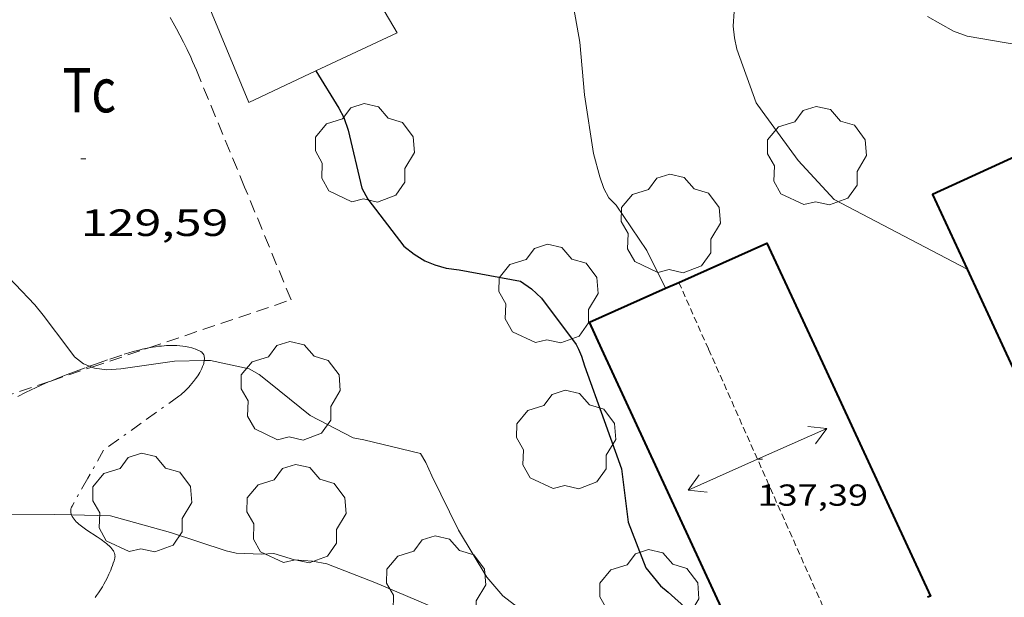
# Model space of a CAD drawing. Units: inches. Extents: x 452000 to 453004, y 4599998 to 4600502.
# Drawn here: x 452361 to 452400, y 4600286 to 4600309 of the extents above; entities that cross this region are included whole.
import ezdxf
from ezdxf.enums import TextEntityAlignment as Align

# ---------------------------------------------------------------- set-up
doc = ezdxf.new("R2010")
doc.units = ezdxf.units.IN
doc.header["$MEASUREMENT"] = 0
for name, pattern in [('TRAZO_Y_PUNTO', [1, 0.5, -0.25, 0, -0.25]), ('TRAZOS', [0.75, 0.5, -0.25]), ('TRAZOS2', [0.375, 0.25, -0.125])]:
    doc.linetypes.add(name, pattern=pattern)
for name, color, linetype, lineweight in [('ARBRE', 7, 'Continuous', 0), ('BARDISSA i BROLLA', 7, 'Continuous', 0), ('CARENER', 7, 'Continuous', 0), ('COBERT', 7, 'Continuous', 0), ('CORBA DE NIVELL', 7, 'Continuous', 0), ('CORBA MESTRA', 7, 'Continuous', 0), ('COTA ALTIMETRICA', 7, 'Continuous', 0), ('COTA EDIFICI', 7, 'Continuous', 0), ('FACANA EXTERIOR', 7, 'Continuous', 0), ('PARCEL-LA DE CONREU', 7, 'Continuous', 0)]:
    doc.layers.add(name, color=color, linetype=linetype, lineweight=lineweight)
doc.styles.add('Style-Arial', font='ARIAL.TTF')

# ---------------------------------------------------------------- blocks, each defined once
blk = doc.blocks.new('ARBRE')
at = {"color": 0, "linetype": 'ByBlock', "lineweight": -2, "flags": 128}
blk.add_lwpolyline([(-0.507, -1.872), (-1.415, -1.448), (-1.697, -0.9400000000000001), (-1.675, -0.342), (-1.951, 0.138), (-1.943, 0.686), (-1.511, 1.208), (-0.871, 1.406), (-0.543, 1.846), (-0.027, 2.012), (0.541, 1.882), (0.933, 1.428), (1.495, 1.262), (1.921, 0.6940000000000001), (1.969, 0.068), (1.593, -0.562), (1.593, -1.098), (1.229, -1.618), (0.505, -1.886), (-0.049, -1.762), (-0.507, -1.872)], dxfattribs=at)
blk = doc.blocks.new('SENTIT')
at = {"color": 0, "linetype": 'ByBlock', "lineweight": -2}
blk.add_line((0, 0), (3, 0), dxfattribs=at)
at = {"color": 0, "linetype": 'ByBlock', "lineweight": -2, "flags": 128}
blk.add_lwpolyline([(2.35, 0.376), (3, 0), (2.35, -0.374)], dxfattribs=at)
blk = doc.blocks.new('COTA')
at = {"color": 0, "linetype": 'ByBlock', "lineweight": -2}
blk.add_line((0, 0), (0.2, 0), dxfattribs=at)

msp = doc.modelspace()

# ---------------------------------------------------------------- linework, layer by layer
at = {"layer": 'BARDISSA i BROLLA', "color": 3, "linetype": 'TRAZO_Y_PUNTO', "lineweight": 0}
for points in [[(452363.4311920038, 4600294.844732867, 130.245201931848), (452363.6719493964, 4600294.929441747, 130.245201931848), (452364.2399517642, 4600295.125437743, 130.2442019302976), (452364.8059540834, 4600295.315433742, 130.2422019271968), (452364.9859548024, 4600295.373432466, 130.2422019271968), (452365.1599554592, 4600295.424431224, 130.2412019256465), (452365.3279560687, 4600295.470430022, 130.2412019256465), (452365.4869566111, 4600295.509428876, 130.2412019256465), (452365.5089566832, 4600295.514428716, 130.2412019256465)], [(452365.5089566832, 4600295.514428716, 130.2412019256465), (452365.6389571047, 4600295.543427775, 130.2412019256465), (452365.777020839, 4600295.571231187, 130.2412019256465)], [(452365.777020839, 4600295.571231187, 130.2412019256465), (452365.782957548, 4600295.572426728, 130.2412019256465), (452365.9179579394, 4600295.596425741, 130.240201924096), (452366.0449582881, 4600295.616424807, 130.240201924096), (452366.1649585955, 4600295.632423922, 130.240201924096), (452366.2769588602, 4600295.644423091, 130.240201924096), (452366.3809590974, 4600295.654422318, 130.240201924096), (452366.4789592948, 4600295.660421584, 130.2392019225456), (452366.5689594647, 4600295.664420906, 130.2392019225456), (452366.7379597495, 4600295.667419628, 130.2382019209952), (452366.8839599455, 4600295.663418515, 130.2372019194448), (452367.0089600709, 4600295.654417553, 130.2372019194448), (452367.1169601473, 4600295.642416715, 130.2362019178944), (452367.2089601913, 4600295.629415996, 130.2352019163441), (452367.2889602091, 4600295.615415366, 130.2342019147936), (452367.3579602023, 4600295.60041482, 130.2332019132432), (452367.474960156, 4600295.570413886, 130.2322019116928), (452367.5609600921, 4600295.544413193, 130.2312019101424), (452367.6239600152, 4600295.52141268, 130.2302019085921), (452367.6409599885, 4600295.51441254, 130.2302019085921)], [(452367.6409599885, 4600295.51441254, 130.2302019085921), (452367.7149598756, 4600295.484411933, 130.2282019054912), (452367.8039596949, 4600295.442411192, 130.2262019023904), (452367.8279596335, 4600295.429410989, 130.22520190084), (452367.8499595538, 4600295.4144108, 130.22520190084), (452367.8689594694, 4600295.399410632, 130.2242018992896), (452367.9019592702, 4600295.36641033, 130.2222018961888), (452367.9279590374, 4600295.330410077, 130.220201893088), (452367.9469587785, 4600295.292409874, 130.2172018884369), (452367.9609585043, 4600295.253409708, 130.215201885336), (452367.9689582056, 4600295.212409582, 130.2122018806848), (452367.9739578947, 4600295.170409481, 130.2092018760336), (452367.9739575761, 4600295.128409415, 130.2062018713824), (452367.9709572451, 4600295.085409371, 130.2032018667312), (452367.9686806322, 4600295.06909455, 130.2020636221905)], [(452367.9686806322, 4600295.06909455, 130.2020636221905), (452367.9649569095, 4600295.042409349, 130.20020186208), (452367.9559565769, 4600295.000409354, 130.1962018558784), (452367.9449562336, 4600294.95740937, 130.1932018512273), (452367.9319558947, 4600294.915409404, 130.190201846576), (452367.9019552185, 4600294.832409502, 130.1832018357232), (452367.8669545496, 4600294.751409642, 130.1772018264208), (452367.8289539141, 4600294.675409812, 130.1712018171184), (452367.7889532982, 4600294.602410004, 130.165201807816), (452367.7479527186, 4600294.534410209, 130.160201800064), (452367.7079521634, 4600294.469410412, 130.1542017907616), (452367.6249511243, 4600294.349410855, 130.1442017752576), (452367.5479502233, 4600294.246411279, 130.135201761304)], [(452361.8969421051, 4600294.259646812, 130.2497358112742), (452362.1799428798, 4600294.37545221, 130.2482019364992), (452362.5059443564, 4600294.503449935, 130.2472019349489), (452362.7919456192, 4600294.611447932, 130.2472019349489), (452363.2939478012, 4600294.79644441, 130.245201931848), (452363.4311920038, 4600294.844732867, 130.245201931848)], [(452360.6039349658, 4600293.65446305, 130.2642019613056), (452360.9019365659, 4600293.804461022, 130.2592019535537), (452361.126937757, 4600293.915459487, 130.2562019489024), (452361.2959386259, 4600293.995458329, 130.2542019458016), (452361.5519399106, 4600294.112456567, 130.2522019427008), (452361.810941162, 4600294.224454775, 130.2502019396), (452361.8969421051, 4600294.259646812, 130.2497358112742)], [(452367.5479502233, 4600294.246411279, 130.135201761304), (452367.4779494471, 4600294.158411675, 130.1282017504513), (452367.4139487864, 4600294.084412046, 130.1212017395984), (452367.3579482216, 4600294.021412373, 130.1162017318465), (452367.3079477419, 4600293.96841267, 130.1112017240944), (452367.2199469378, 4600293.880413202, 130.1032017116912), (452367.1549463666, 4600293.818413598, 130.0972017023888), (452367.1069459735, 4600293.776413897, 130.0932016961872), (452367.0359454157, 4600293.717414346, 130.0872016868848), (452366.9679449158, 4600293.66541478, 130.0822016791328), (452365.4789345114, 4600292.598424423, 129.970201505488), (452363.9899240994, 4600291.530434065, 129.8582013318432), (452363.3659147097, 4600290.420437079, 129.770201195408), (452362.7419053126, 4600289.309440091, 129.6822010589729), (452362.7239050115, 4600289.273440173, 129.6792010543216), (452362.7089047228, 4600289.238440231, 129.6762010496704), (452362.6989044417, 4600289.203440253, 129.6732010450192), (452362.6919041729, 4600289.169440254, 129.670201040368), (452362.6879039238, 4600289.137440234, 129.6672010357168), (452362.6869036719, 4600289.10444019, 129.6642010310656), (452362.6889034398, 4600289.073440128, 129.6612010264144), (452362.6939032123, 4600289.042440041, 129.6572010202128), (452362.7009029955, 4600289.012439942, 129.6542010155616), (452362.7099027894, 4600288.983439829, 129.6512010109104), (452362.7158623238, 4600288.967727969, 129.6495756508397)], [(452362.7158623238, 4600288.967727969, 129.6495756508397), (452362.7209025865, 4600288.954439701, 129.6482010062592), (452362.7489021974, 4600288.8974394, 129.6412009954065), (452362.7819018464, 4600288.844439067, 129.6352009861041), (452362.8209015124, 4600288.79243869, 129.6282009752513), (452362.8639011996, 4600288.742438287, 129.6222009659488), (452362.9099009067, 4600288.694437863, 129.6162009566465), (452362.9589006336, 4600288.64843742, 129.6102009473441), (452363.0089003773, 4600288.604436972, 129.6032009364912), (452363.0599001301, 4600288.561436518, 129.5982009287393), (452363.1118998997, 4600288.520436061, 129.5922009194369), (452363.2188994662, 4600288.441435127, 129.5802009008321), (452363.323899075, 4600288.368434216, 129.5692008837776), (452363.7368976439, 4600288.09543066, 129.5282008202113), (452363.8868971026, 4600287.993429364, 129.5132007969552), (452363.9498968588, 4600287.948428815, 129.5062007861024), (452364.0068966285, 4600287.906428318, 129.5002007768), (452364.0588964131, 4600287.867427862, 129.4942007674976), (452364.1048962038, 4600287.830427457, 129.4892007597456), (452364.1468960109, 4600287.796427085, 129.4842007519936), (452364.2188956218, 4600287.730426436, 129.4742007364896), (452364.2758952776, 4600287.673425915, 129.4672007256369), (452364.3198949589, 4600287.622425502, 129.460200714784), (452364.3528946762, 4600287.578425184, 129.4542007054816), (452364.3778944191, 4600287.539424933, 129.4492006977297), (452364.396894183, 4600287.504424736, 129.445200691528), (452364.410893977, 4600287.474424583, 129.4412006853264), (452364.4208937953, 4600287.448424467, 129.4382006806752), (452364.4328934572, 4600287.401424302, 129.4332006729232), (452364.438893201, 4600287.366424203, 129.4292006667216), (452364.4398929977, 4600287.339424153, 129.4262006620704), (452364.4378926911, 4600287.299424106, 129.4222006558688), (452364.4308923768, 4600287.259424098, 129.4182006496672), (452364.4038915534, 4600287.156424142, 129.4092006357136), (452364.3728907465, 4600287.056424223, 129.4022006248609), (452364.3398899669, 4600286.960424324, 129.3972006171088), (452364.3058892162, 4600286.86842444, 129.3932006109072), (452364.2718885034, 4600286.781424562, 129.3902006062561), (452364.2358878178, 4600286.698424707, 129.3892006047056), (452364.2008871641, 4600286.61942485, 129.3882006031552), (452364.129885931, 4600286.47142516, 129.3872006016048), (452364.0618848317, 4600286.340425473, 129.3882006031552), (452363.9988838614, 4600286.225425772, 129.3902006062561), (452363.9398830187, 4600286.126426067, 129.3922006093568), (452363.8868822766, 4600286.039426334, 129.3942006124576), (452363.7888809788, 4600285.888426843, 129.3992006202096), (452363.7118800172, 4600285.777427255, 129.4032006264112), (452363.6528793036, 4600285.695427575, 129.4072006326128)]]:
    msp.add_polyline3d(points, dxfattribs=at)
at = {"layer": 'CARENER', "color": 1, "linetype": 'TRAZOS2', "lineweight": 20, "elevation": 137.3862130032544}
for points in [[(452386.7310096617, 4600298.160271797), (452387.9079914099, 4600295.514258763)], [(452387.9079914099, 4600295.514258763), (452392.9549131085, 4600284.163202871)]]:
    msp.add_lwpolyline(points, dxfattribs=at)
at = {"layer": 'COBERT', "color": 1, "linetype": 'Continuous', "lineweight": 0}
for points in [[(452372.3812790494, 4600306.521023694, 131.9133891655296), (452369.7280373013, 4600305.277411841, 131.7542042714016), (452367.1160810228, 4600311.573441421, 131.8982044946592), (452371.134100227, 4600313.283413585, 132.3062051272224), (452371.8660913159, 4600311.959405978, 132.3062051272224), (452372.9790969568, 4600312.475398334, 132.3062051272224), (452375.5950672631, 4600308.027371588, 132.1062048171424)], [(452375.5950672631, 4600308.027371588, 132.1062048171424), (452372.3812790494, 4600306.521023694, 131.9133891655296)]]:
    msp.add_polyline3d(points, dxfattribs=at)
at = {"layer": 'CORBA DE NIVELL', "color": 30, "linetype": 'Continuous', "lineweight": 0}
for points, elevation in [([(452386.2048563938, 4600297.926579438), (452385.4670172244, 4600299.415283333), (452384.26002895, 4600301.207295269), (452383.9670307189, 4600301.500297947), (452383.7640332495, 4600301.875300068), (452383.6040365221, 4600302.339302002), (452383.3640431001, 4600303.255305244), (452383.0020601041, 4600305.570311578), (452382.8190756708, 4600307.659316205), (452382.452090937, 4600309.746322225), (452381.6511041873, 4600311.656331264), (452380.3091165458, 4600313.559344397), (452378.9701275053, 4600315.277357221), (452378.601129126, 4600315.566360468), (452376.8051368048, 4600316.945376233), (452375.306146598, 4600318.542390083), (452374.1321587693, 4600320.38640185), (452373.3483240203, 4600321.307221876)], 131.0002031024), ([(452389.0341078034, 4600310.624273646), (452388.8860898191, 4600308.284271142), (452388.9270864682, 4600307.834270132), (452389.0310831771, 4600307.379268637), (452389.7940682593, 4600305.257259557), (452390.0280660879, 4600304.923257265), (452391.4550535803, 4600302.983243431), (452392.8770440775, 4600301.440230248), (452398.1298935651, 4600298.68125845)], 132.0002046528), ([(452402.5110805017, 4600304.272161541), (452402.4570813664, 4600304.397162145), (452401.6330967511, 4600306.5931718), (452401.3920988814, 4600306.923174141), (452401.1041006049, 4600307.209176769), (452400.7151015724, 4600307.416180041), (452400.2201017307, 4600307.538183986), (452398.1271011489, 4600307.889200412), (452397.5881018232, 4600308.088204809), (452396.5651046531, 4600308.670213474)], 133.0002062032), ([(452386.2050070708, 4600297.926275425), (452386.2048563938, 4600297.926579438)], 131.0002031024), ([(452362.615952198, 4600295.514450667), (452362.840950263, 4600295.213448493), (452363.1999487253, 4600294.937445343), (452363.4311920038, 4600294.844732867)], 129.0002000016), ([(452363.5211287619, 4600294.80867448), (452363.633948078, 4600294.763441779), (452364.1169483564, 4600294.701438018), (452364.6649495171, 4600294.742433923), (452366.7969551139, 4600295.044418216), (452367.9686806322, 4600295.06909455)], 129.0002000016), ([(452367.9686806322, 4600295.06909455), (452368.2209575493, 4600295.074407457), (452369.7469573505, 4600294.736395354), (452370.1389562587, 4600294.512392033), (452370.5269545536, 4600294.208388617), (452372.1509471014, 4600292.894374258), (452373.85094306, 4600292.014359996), (452374.2719430602, 4600291.928356667), (452376.5219424891, 4600291.393338767), (452376.7299401409, 4600291.041336642), (452376.9699365295, 4600290.516334007), (452378.0139217589, 4600288.356322736), (452379.1409094919, 4600286.509311322), (452379.7729047888, 4600285.760305366), (452380.2289028781, 4600285.415301371), (452382.32789683, 4600284.189283543), (452384.2968901857, 4600282.911266621), (452385.0088863274, 4600282.257260206), (452385.7138789375, 4600281.139253123), (452385.8298759609, 4600280.723251598), (452386.0442526253, 4600280.161571945)], 129.0002000016), ([(452363.4311920038, 4600294.844732867), (452363.5211287619, 4600294.80867448)], 129.0002000016), ([(452380.5053726693, 4600281.259276162), (452380.4668721988, 4600281.323293221), (452379.7628793778, 4600282.413300252), (452379.6298820927, 4600282.798301858), (452379.7198856012, 4600283.242301863), (452379.5868890597, 4600283.725303622), (452379.2558908608, 4600284.030306606), (452378.7398925799, 4600284.362311036), (452376.7998975695, 4600285.41632739), (452374.7099010062, 4600286.296344613), (452372.8109036086, 4600287.027360154), (452372.2449035809, 4600287.139364623), (452371.5359028609, 4600287.189370079), (452370.7179034745, 4600287.437376671), (452370.236902539, 4600287.412380282), (452369.2259012372, 4600287.447388007), (452368.8349013746, 4600287.545391126), (452366.6299034342, 4600288.267408975), (452364.2609047996, 4600288.93142798), (452362.7158623238, 4600288.967727969)], 128.0001984512)]:
    msp.add_lwpolyline(points, dxfattribs=dict(at, elevation=elevation))
at = {"layer": 'CORBA DE NIVELL', "color": 30, "linetype": 'Continuous', "lineweight": 0, "flags": 128}
for points, elevation in [([(452356.2746898918, 4600301.339520449), (452356.6689853467, 4600301.098504447), (452358.5889774733, 4600299.668487663), (452359.6959734382, 4600298.910478089), (452361.2729634395, 4600297.27046358), (452361.6039608949, 4600296.867460444), (452362.615952198, 4600295.514450667)], 129.0002000016), ([(452398.1298935651, 4600298.68125845), (452398.1300312875, 4600298.681186114)], 132.0002046528), ([(452362.7158623238, 4600288.967727969), (452362.0469017616, 4600288.983444859), (452359.7808981421, 4600288.969462031), (452357.7368950035, 4600288.973477545), (452357.3298946533, 4600289.010480692), (452356.8878947343, 4600289.111484202), (452356.4878944329, 4600289.153487302), (452354.2968939269, 4600289.534504517), (452352.8538963181, 4600290.144516411), (452352.4488982852, 4600290.486520015), (452352.1689001425, 4600290.788522608), (452350.8059107916, 4600292.470535557), (452349.2489210033, 4600294.13454995), (452348.3629267013, 4600295.066558118), (452348.0469292084, 4600295.461561128), (452348.0009295393, 4600295.514561559)], 128.0001984512)]:
    msp.add_lwpolyline(points, dxfattribs=dict(at, elevation=elevation))
at = {"layer": 'CORBA MESTRA', "color": 30, "linetype": 'Continuous', "lineweight": 30, "elevation": 130.000201552}
msp.add_lwpolyline([(452372.3810508533, 4600306.52139364), (452372.3812790494, 4600306.521023694)], dxfattribs=at)
at = {"layer": 'CORBA MESTRA', "color": 30, "linetype": 'Continuous', "lineweight": 30, "elevation": 130.000201552, "flags": 128}
for points in [[(452372.3812790494, 4600306.521023694), (452373.2890410922, 4600305.049384468), (452373.4880386009, 4600304.680382387), (452373.6570350236, 4600304.17438032), (452374.1960184915, 4600301.885372682), (452374.4340155295, 4600301.446370195), (452375.8640036337, 4600299.586356461), (452376.2620018455, 4600299.269352949), (452376.6940005804, 4600299.014349276), (452377.0839999255, 4600298.848346059), (452377.5389997129, 4600298.72734242), (452378.0489999573, 4600298.655338438), (452380.474000295, 4600298.20431934), (452380.9049987324, 4600297.910315614), (452381.3039965056, 4600297.535312005), (452382.6749847233, 4600295.70229876), (452382.7629834333, 4600295.514297801)], [(452382.7629834333, 4600295.514297801), (452382.887981586, 4600295.245296436), (452383.0029788204, 4600294.857294962), (452383.7779636935, 4600292.705285746), (452384.4679501952, 4600290.785277532), (452384.721934602, 4600288.678272339), (452385.4269220298, 4600286.877264197), (452386.0029175281, 4600286.166258724), (452386.3129160284, 4600285.905255968), (452387.9939071849, 4600284.396240873), (452389.3159013739, 4600283.360229236)]]:
    msp.add_lwpolyline(points, dxfattribs=at)
at = {"layer": 'FACANA EXTERIOR', "color": 1, "linetype": 'Continuous', "lineweight": 40}
for points, elevation in [([(452400.1900688311, 4600303.208177501), (452396.7610515869, 4600301.636201082), (452398.1298935651, 4600298.68125845)], 135.934210751846), ([(452383.6919848745, 4600295.514290755), (452383.1939922591, 4600296.5892962), (452386.2048563938, 4600297.926579438)], 135.5982102311464)]:
    msp.add_lwpolyline(points, dxfattribs=dict(at, elevation=elevation))
at = {"layer": 'FACANA EXTERIOR', "color": 1, "linetype": 'Continuous', "lineweight": 40, "extrusion": (-0.0378451220453026, -0.002046407284039642, 0.9992815213715323), "elevation": -26399.08901447163, "flags": 128}
msp.add_lwpolyline([(-4569161.119739306, 699618.9578451847), (-4569162.475504891, 699622.5198174919), (-4569158.184689363, 699624.2348411953)], dxfattribs=at)
at = {"layer": 'FACANA EXTERIOR', "color": 1, "linetype": 'Continuous', "lineweight": 40, "flags": 128}
for points, elevation in [([(452398.1298935651, 4600298.68125845), (452399.5970095327, 4600295.514170073)], 136.3514418914878), ([(452386.2048563938, 4600297.926579438), (452386.7310096626, 4600298.160271799)], 135.7028307939268)]:
    msp.add_lwpolyline(points, dxfattribs=dict(at, elevation=elevation))
at = {"layer": 'FACANA EXTERIOR', "color": 1, "linetype": 'Continuous', "lineweight": 40, "extrusion": (-0.004420717328648607, 0.009552069558588509, 0.9999446060784808), "elevation": 42078.0730151269, "flags": 128}
msp.add_lwpolyline([(452385.577111527, 4600091.118167723), (452379.8706197948, 4600103.447792634)], dxfattribs=at)
at = {"layer": 'FACANA EXTERIOR', "color": 1, "linetype": 'Continuous', "lineweight": 40, "extrusion": (-0.04177667133196913, -0.003903416625807634, 0.9991193487622319), "elevation": -36720.50485658138, "flags": 128}
msp.add_lwpolyline([(-4538259.294501309, 877628.4401654608), (-4538249.158996318, 877632.0389536325), (-4538249.120908123, 877631.9197884611)], dxfattribs=at)
at = {"layer": 'FACANA EXTERIOR', "color": 1, "linetype": 'Continuous', "lineweight": 40, "extrusion": (-0.05792939809679641, 0.1250299649333459, 0.9904603438325582), "elevation": 549103.0822979148, "flags": 128}
msp.add_lwpolyline([(-2344415.003519166, -3945831.766317122), (-2344415.003519166, -3945823.420758963)], dxfattribs=at)
at = {"layer": 'PARCEL-LA DE CONREU', "color": 7, "linetype": 'TRAZOS', "lineweight": 0}
for points, elevation in [([(452365.777020839, 4600295.571231187), (452371.4019806763, 4600297.472387046)], 129.1838883196787), ([(452365.6089568388, 4600295.514427963), (452365.777020839, 4600295.571231187)], 129.1762002744799)]:
    msp.add_lwpolyline(points, dxfattribs=dict(at, elevation=elevation))
for points in [[(452371.4019806758, 4600297.47238704, 129.4412006853264), (452369.5630116348, 4600301.928407901, 129.6262009721504), (452367.6550437463, 4600306.550429543, 129.8262012822304), (452367.581044967, 4600306.726430377, 129.8332012930832), (452367.5070461346, 4600306.8954312, 129.8392013023856), (452367.4340472582, 4600307.058432007, 129.8442013101376), (452367.2870494051, 4600307.371433608, 129.8512013209904), (452367.1440513914, 4600307.662435144, 129.8562013287424), (452367.0050532245, 4600307.932436618, 129.8582013318432), (452366.8700549198, 4600308.183438031, 129.8582013318432), (452366.7420564968, 4600308.417439365, 129.8582013318432), (452366.6190579602, 4600308.635440636, 129.8562013287424)], [(452356.2969424012, 4600295.514498613, 128.9111998636144), (452356.3349418758, 4600295.437498205, 128.910199862064), (452356.3719414021, 4600295.367497817, 128.9081998589632), (452356.410940939, 4600295.298497413, 128.9061998558624), (452357.1869320354, 4600293.96648946, 128.8581997814432), (452357.8199247843, 4600292.881482976, 128.8191997209777), (452361.8969421051, 4600294.259646812, 129.0060647165334)], [(452363.5211287619, 4600294.80867448, 129.0805072828808), (452365.6089568382, 4600295.514427957, 129.1762002744704)], [(452361.8969421051, 4600294.259646812, 129.0060647165334), (452363.5211287619, 4600294.80867448, 129.0805072828808)]]:
    msp.add_polyline3d(points, dxfattribs=at)

# ---------------------------------------------------------------- block references
at = {"layer": 'ARBRE', "color": 3, "linetype": 'Continuous', "lineweight": 0, "xscale": 1.000001550400009, "yscale": 1.000001550399986, "zscale": 1.0000015504, "rotation": 359.9995652666707}
for p in [(452374.3110288067, 4600303.22137388, 130.6822026093728), (452392.184055659, 4600303.108238094, 132.7542058218016), (452386.4040263633, 4600300.428277793, 132.3302051644321), (452381.5669978315, 4600297.656310197, 131.1382033163552), (452371.3769528667, 4600293.812381554, 130.4022021752609), (452371.3769528667, 4600293.812381554, 130.4022021752609), (452382.2669551367, 4600291.88629594, 130.2742019768096), (452365.5079102155, 4600289.390419229, 128.770199645008), (452371.6059163463, 4600288.952372282, 128.6421994465568), (452377.1279034878, 4600286.129326007, 129.1382002155552), (452385.5559124267, 4600285.585261215, 130.1862018403744)]:
    msp.add_blockref('ARBRE', p, dxfattribs=at)
at = {"layer": 'CARENER', "color": 1, "linetype": 'Continuous', "lineweight": 20, "xscale": 1.000001550400001, "yscale": 1.000001550399986, "zscale": 1.0000015504}
for rotation in [23.97272766506818, 203.9727276650682]:
    msp.add_blockref('SENTIT', (452389.8399614373, 4600291.169237368, 137.3862130032544), dxfattribs=dict(at, rotation=rotation))
at = {"layer": 'COTA ALTIMETRICA', "color": 7, "linetype": 'Continuous', "lineweight": 0, "xscale": 1.000001550400009, "yscale": 1.000001550399986, "zscale": 1.0000015504, "rotation": 359.9995652666707}
msp.add_blockref('COTA', (452363.090010067, 4600303.044458746, 129.5862009101345), dxfattribs=at)
at = {"layer": 'COTA EDIFICI', "color": 7, "linetype": 'Continuous', "lineweight": 0, "xscale": 1.000001550400009, "yscale": 1.000001550399986, "zscale": 1.0000015504, "rotation": 359.9995652666707}
msp.add_blockref('COTA', (452389.8399614373, 4600291.169237368, 137.3862130032544), dxfattribs=at)

# ---------------------------------------------------------------- texts
at = {"layer": 'COTA ALTIMETRICA', "color": 7, "linetype": 'Continuous', "lineweight": 0, "style": 'Style-Arial', "width": 1.333331428571429}
msp.add_text('129,59', height=1.05000162792, rotation=359.99956526667, dxfattribs=at).set_placement((452363.0899948918, 4600301.044455645, 129.5862009101345), align=Align.TOP_LEFT)
at = {"layer": 'COTA EDIFICI', "color": 7, "linetype": 'Continuous', "lineweight": 0, "style": 'Style-Arial', "width": 1.25}
msp.add_text('137,39', height=0.8400013023360002, rotation=359.99956526667, dxfattribs=at).set_placement((452389.8399538498, 4600290.169235817, 137.3862130032544), align=Align.TOP_LEFT)
at = {"layer": 'PARCEL-LA DE CONREU', "color": 3, "linetype": 'Continuous', "lineweight": 0, "style": 'Style-Arial', "width": 0.7999979428594939}
msp.add_text('Tc', height=1.750004713203101, rotation=359.99956526667, dxfattribs=at).set_placement((452363.4209957855, 4600305.757461439, 129.7382011457952), align=Align.MIDDLE_CENTER)

doc.saveas('drawing.dxf')
